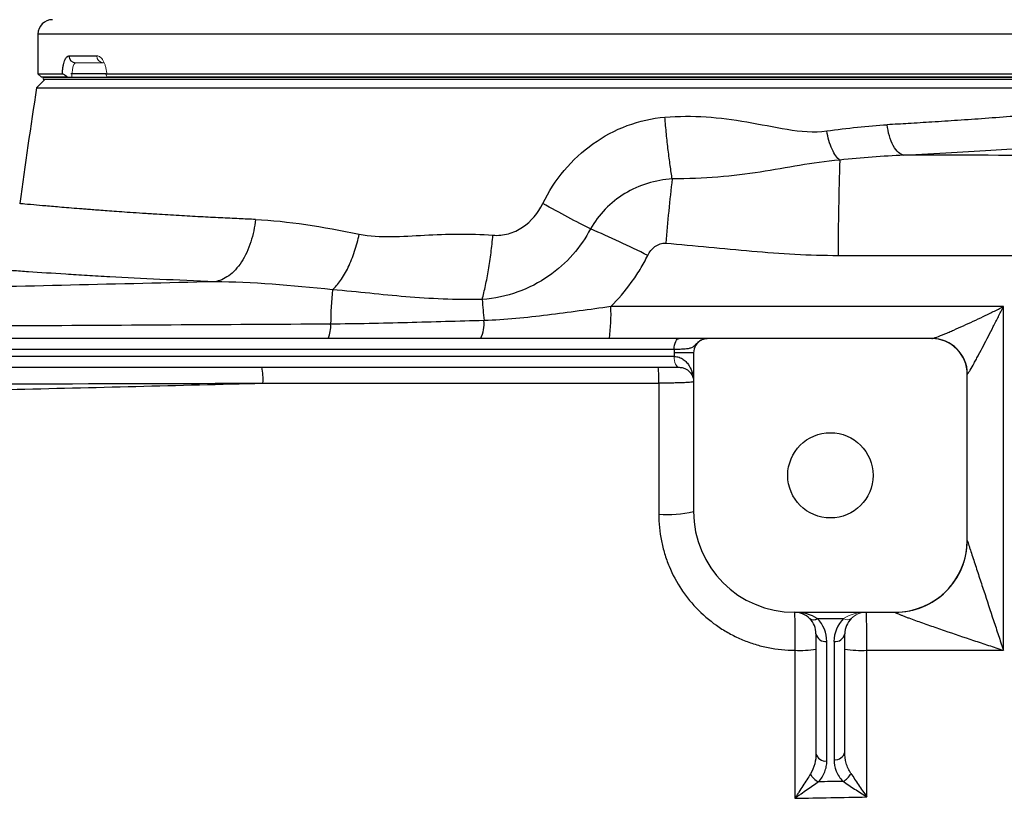
# Model space of a CAD drawing. Units: inches. Extents: x -61 to 48, y -24 to 32.
# Drawn here: x 13 to 19, y -14 to -9 of the extents above; entities that cross this region are included whole.
import ezdxf

# ---------------------------------------------------------------- set-up
doc = ezdxf.new("R2010")
doc.units = ezdxf.units.IN
doc.header["$MEASUREMENT"] = 0

msp = doc.modelspace()

# ---------------------------------------------------------------- linework, layer by layer
at = {"color": 7, "linetype": 'Continuous', "lineweight": 25}
for p, q in [((13.4849, -9.3347), (13.4849, -9.5512)), ((13.6542, -9.4528), (13.8067, -9.4528)), ((13.4849, -9.5512), (13.5046, -9.5709)), ((13.4849, -9.5512), (13.618, -9.5512)), ((13.6464, -9.5709), (13.5046, -9.5709)), ((13.5135, -9.5709), (19.7555, -9.5709)), ((13.8556, -9.5512), (13.6646, -9.5512)), ((13.8608, -9.5512), (19.7841, -9.5512)), ((19.7644, -9.5709), (13.8629, -9.5709)), ((13.5242, -9.5808), (13.4775, -9.6275)), ((13.4775, -9.6275), (19.7914, -9.6275)), ((13.5135, -9.5808), (19.7555, -9.5808)), ((16.9891, -10.9981), (9.9806, -10.9981)), ((18.3668, -10.9981), (17.1416, -10.9981)), ((10.0078, -11.0572), (16.9619, -11.0572)), ((17.0675, -11.0768), (16.9612, -11.0768)), ((16.9612, -11.0768), (16.9612, -11.0965)), ((17.0675, -11.0768), (17.0675, -11.943)), ((16.9612, -11.0965), (10.0085, -11.0965)), ((11.8601, -11.1556), (16.9884, -11.1556)), ((18.5636, -12.1005), (18.5636, -11.1949)), ((17.6187, -12.4942), (18.1699, -12.4942)), ((17.744, -12.5288), (17.8872, -12.5288)), ((17.7368, -12.6123), (17.7368, -13.2653)), ((17.8943, -13.2581), (17.8943, -12.6123)), ((17.7959, -13.3071), (17.7959, -12.654)), ((17.8353, -12.654), (17.8353, -13.2998))]:
    msp.add_line(p, q, dxfattribs=at)
at = {"color": 8, "linetype": 'Continuous', "lineweight": 25}
for p, q in [((14.4074, -9.3347), (13.4849, -9.3347)), ((19.7841, -9.3347), (14.4074, -9.3347))]:
    msp.add_line(p, q, dxfattribs=at)
at = {"color": 144, "linetype": 'Continuous', "lineweight": 18}
for p, q in [((13.8421, -9.4922), (13.6914, -9.4922)), ((13.5135, -9.5709), (13.5135, -9.5808)), ((16.9615, -11.0965), (16.9612, -11.0965)), ((16.9884, -11.1556), (16.9888, -11.1556))]:
    msp.add_line(p, q, dxfattribs=at)
at = {"color": 7, "linetype": 'Continuous', "lineweight": 25, "flags": 128}
msp.add_lwpolyline([(16.9619, -11.0572), (16.9625, -11.0456), (16.964, -11.0346), (16.9665, -11.0243), (16.9699, -11.0154), (16.974, -11.0081), (16.9787, -11.0026), (16.9838, -10.9992), (16.9891, -10.9981)], dxfattribs=at)
at = {"color": 144, "linetype": 'Continuous', "lineweight": 18, "flags": 128}
for points in [[(16.9884, -11.1556), (16.9831, -11.1544), (16.978, -11.1511), (16.9733, -11.1456), (16.9692, -11.1383), (16.9658, -11.1293), (16.9633, -11.1191), (16.9617, -11.108), (16.9612, -11.0965)], [(16.9888, -11.1556), (16.9835, -11.1544), (16.9784, -11.1511), (16.9737, -11.1456), (16.9695, -11.1383), (16.9661, -11.1293), (16.9636, -11.1191), (16.9621, -11.108), (16.9615, -11.0965)]]:
    msp.add_lwpolyline(points, dxfattribs=at)
at = {"color": 7, "linetype": 'Continuous', "lineweight": 25}
msp.add_circle((17.8156, -11.7461), 0.233, dxfattribs=at)
for centre, radius, start, end in [((13.5636, -9.3347), 0.0787, 90, 180), ((13.6925, -9.4539), 0.0384, 178.4617, 268.3743), ((44.5941, -14.502), 31.4961, 171.09675, 172.2615), ((31.0451, -10.5121), 13.1869, 177.87386, 180.13957), ((27.021, -11.3197), 10.1405, 173.23989, 175.23458), ((14.5392, -15.063), 5.0604, 63.2431, 67.1496), ((17.5844, -10.9513), 2.5003, 174.9547, 179.2714), ((24.1547, -10.13), 8.2682, 184.54225, 185.34545), ((15.5569, -10.8643), 1.0597, 352.7476, 2.1682), ((14.9095, -10.9311), 0.1752, 337.5289, 3.7918), ((15.7321, -10.9159), 0.1909, 334.4866, 4.6891), ((17.1463, -11.0768), 0.0787, 117.8398, 180), ((18.3668, -11.1949), 0.1969, 0, 90), ((18.3688, -11.1943), 0.1962, 0.5027, 89.8071), ((14.3972, -11.2193), 0.3177, 355.8229, 11.5726), ((16.2357, -11.2193), 0.6423, 357.9296, 5.6898), ((16.9236, -11.366), 0.5946, 265.5574, 284.0058), ((17.6187, -11.943), 0.5512, 180, 270), ((18.1702, -12.1011), 0.3934, 269.9074, 359.9511), ((18.1699, -12.1005), 0.3937, 270, 0), ((17.6187, -12.6123), 0.1181, 45, 90), ((17.6187, -12.6123), 0.1181, 0, 45), ((17.7231, -12.4988), 0.0365, 235.1431, 304.8569), ((17.6187, -12.654), 0.1772, 0, 45), ((18.0124, -12.654), 0.1772, 135, 180), ((18.0124, -12.6123), 0.1181, 135, 180), ((17.7885, -12.6018), 0.0527, 191.4218, 278.0495), ((17.8426, -12.6018), 0.0527, 261.9505, 348.5782), ((17.6497, -12.1956), 0.5074, 266.7984, 279.8861), ((17.9841, -12.1692), 0.5339, 260.3209, 273.2441), ((17.7885, -13.2549), 0.0527, 191.4218, 278.0495), ((17.8426, -13.2476), 0.0527, 261.9505, 348.5782), ((17.791, -13.336), 0.0941, 206.4311, 244.6661), ((17.8408, -13.3327), 0.0967, 297.2491, 333.774)]:
    msp.add_arc(centre, radius, start, end, dxfattribs=at)
at = {"color": 144, "linetype": 'Continuous', "lineweight": 18}
for centre, radius, start, end in [((13.8442, -9.4547), 0.0375, 177.0838, 266.7516), ((17.908, -12.4988), 0.0365, 235.1431, 304.8569), ((18.0124, -12.6123), 0.1181, 90, 135)]:
    msp.add_arc(centre, radius, start, end, dxfattribs=at)
at = {"color": 7, "linetype": 'Continuous', "lineweight": 25}
msp.add_ellipse((17.6187, -12.6123), major_axis=(0.1772, 0), ratio=0.666667, start_param=0.785398, end_param=1.570796, dxfattribs=at)
at = {"color": 144, "linetype": 'Continuous', "lineweight": 18}
msp.add_ellipse((18.0124, -12.6123), major_axis=(0.1772, 0), ratio=0.666667, start_param=1.570796, end_param=2.356194, dxfattribs=at)
at = {"color": 7, "linetype": 'Continuous', "lineweight": 25}
for points, knots in [([(13.618, -9.5512), (13.6183, -9.5443), (13.6189, -9.5375), (13.6202, -9.5245), (13.6211, -9.5182), (13.6232, -9.5061), (13.6244, -9.5004), (13.627, -9.4898), (13.6285, -9.485), (13.6334, -9.4716), (13.6371, -9.4647), (13.6453, -9.4552), (13.6496, -9.4528), (13.6542, -9.4528)], [0, 0, 0, 0, 0.125, 0.125, 0.25, 0.25, 0.375, 0.375, 0.5, 0.5, 0.75, 0.75, 1, 1, 1, 1]), ([(13.6464, -9.5709), (13.6436, -9.5684), (13.6408, -9.566), (13.6353, -9.5615), (13.6325, -9.5593), (13.6273, -9.5555), (13.6248, -9.5539), (13.6208, -9.5518), (13.6191, -9.5512), (13.618, -9.5512)], [0, 0, 0, 0, 0.25, 0.25, 0.5, 0.5, 0.75, 0.75, 1, 1, 1, 1]), ([(16.2437, -10.2607), (16.2757, -10.1953), (16.3151, -10.1348), (16.4068, -10.0254), (16.4602, -9.9757), (16.6337, -9.8519), (16.771, -9.8004), (16.9108, -9.7886)], [0, 0, 0, 0, 0.25, 0.25, 0.5, 0.5, 1, 1, 1, 1]), ([(16.9108, -9.7886), (17.0619, -9.7759), (17.2107, -9.7893), (17.4327, -9.8274), (17.5064, -9.843), (17.6527, -9.8664), (17.7253, -9.8742), (17.7956, -9.8642)], [0, 0, 0, 0, 0.5, 0.5, 0.75, 0.75, 1, 1, 1, 1]), ([(16.951, -10.126), (16.9472, -10.1033), (16.9435, -10.0787), (16.9362, -10.0264), (16.9327, -9.9987), (16.9258, -9.9411), (16.9225, -9.9113), (16.9164, -9.8505), (16.9135, -9.8196), (16.9108, -9.7886)], [0, 0, 0, 0, 0.25, 0.25, 0.5, 0.5, 0.75, 0.75, 1, 1, 1, 1]), ([(18.2171, -9.9968), (18.2074, -9.9951), (18.1972, -9.9901), (18.1772, -9.9726), (18.1675, -9.96), (18.1505, -9.9288), (18.1432, -9.9103), (18.1321, -9.8709), (18.1282, -9.8501), (18.126, -9.83)], [0, 0, 0, 0, 0.25, 0.25, 0.5, 0.5, 0.75, 0.75, 1, 1, 1, 1]), ([(17.8672, -10.0229), (17.8602, -10.018), (17.8528, -10.0106), (17.8384, -9.9908), (17.8313, -9.9783), (17.8184, -9.9496), (17.8125, -9.9333), (17.8026, -9.8993), (17.7986, -9.8816), (17.7956, -9.8642)], [0, 0, 0, 0, 0.25, 0.25, 0.5, 0.5, 0.75, 0.75, 1, 1, 1, 1]), ([(17.8672, -10.0229), (17.7886, -10.0305), (17.718, -10.0405), (17.5766, -10.0641), (17.5059, -10.0772), (17.2841, -10.1114), (17.1229, -10.126), (16.951, -10.126)], [0, 0, 0, 0, 0.25, 0.25, 0.5, 0.5, 1, 1, 1, 1]), ([(16.951, -10.126), (16.86, -10.1315), (16.7694, -10.1593), (16.6529, -10.2301), (16.6166, -10.259), (16.5538, -10.3237), (16.5266, -10.36), (16.5044, -10.3997)], [0, 0, 0, 0, 0.5, 0.5, 0.75, 0.75, 1, 1, 1, 1]), ([(15.9714, -10.4338), (15.9993, -10.4361), (16.0284, -10.4334), (16.0832, -10.4185), (16.1092, -10.4064), (16.1813, -10.3582), (16.2186, -10.3121), (16.2437, -10.2607)], [0, 0, 0, 0, 0.25, 0.25, 0.5, 0.5, 1, 1, 1, 1]), ([(16.5044, -10.3997), (16.4671, -10.3809), (16.4254, -10.3592), (16.3371, -10.3121), (16.2904, -10.2867), (16.2437, -10.2607)], [0, 0, 0, 0, 0.5, 0.5, 1, 1, 1, 1]), ([(14.6735, -10.3478), (14.6693, -10.3884), (14.6609, -10.4304), (14.6415, -10.4903), (14.634, -10.5097), (14.6169, -10.5465), (14.6073, -10.5638), (14.5865, -10.5956), (14.5753, -10.6101), (14.5518, -10.6354), (14.5395, -10.6464), (14.502, -10.6735), (14.476, -10.684), (14.4513, -10.6878)], [0, 0, 0, 0, 0.25, 0.25, 0.375, 0.375, 0.5, 0.5, 0.625, 0.625, 0.75, 0.75, 1, 1, 1, 1]), ([(15.0938, -10.7315), (15.1086, -10.7185), (15.1238, -10.7016), (15.1532, -10.6604), (15.1674, -10.6361), (15.1935, -10.5821), (15.2053, -10.5525), (15.2254, -10.4912), (15.2338, -10.4594), (15.2402, -10.4282)], [0, 0, 0, 0, 0.25, 0.25, 0.5, 0.5, 0.75, 0.75, 1, 1, 1, 1]), ([(15.2402, -10.4282), (15.2977, -10.4399), (15.3566, -10.4422), (15.4759, -10.4407), (15.5364, -10.4369), (15.7197, -10.4271), (15.8442, -10.4234), (15.9714, -10.4338)], [0, 0, 0, 0, 0.25, 0.25, 0.5, 0.5, 1, 1, 1, 1]), ([(16.5044, -10.3997), (16.4527, -10.4978), (16.3766, -10.5879), (16.224, -10.6931), (16.1681, -10.7221), (16.0462, -10.7658), (15.9794, -10.7801), (15.9124, -10.7848)], [0, 0, 0, 0, 0.5, 0.5, 0.75, 0.75, 1, 1, 1, 1]), ([(15.9124, -10.7848), (15.9187, -10.7613), (15.9248, -10.7357), (15.9364, -10.6814), (15.9419, -10.6525), (15.952, -10.5926), (15.9566, -10.5615), (15.9648, -10.4981), (15.9684, -10.466), (15.9714, -10.4338)], [0, 0, 0, 0, 0.25, 0.25, 0.5, 0.5, 0.75, 0.75, 1, 1, 1, 1]), ([(16.8175, -10.5445), (16.8222, -10.5351), (16.8278, -10.5262), (16.8408, -10.5099), (16.8483, -10.5023), (16.865, -10.4897), (16.8744, -10.4845), (16.8893, -10.4795), (16.8945, -10.4783), (16.905, -10.477), (16.9102, -10.4768), (16.9155, -10.4773)], [0, 0, 0, 0, 0.25, 0.25, 0.5, 0.5, 0.75, 0.75, 0.875, 0.875, 1, 1, 1, 1]), ([(16.9155, -10.4773), (17.0725, -10.4899), (17.2292, -10.5067), (17.543, -10.5337), (17.7002, -10.544), (17.8582, -10.5443)], [0, 0, 0, 0, 0.5, 0.5, 1, 1, 1, 1]), ([(16.6159, -10.8242), (16.6563, -10.7833), (16.6935, -10.7395), (16.7442, -10.6692), (16.7603, -10.645), (16.7904, -10.5956), (16.8044, -10.5703), (16.8175, -10.5445)], [0, 0, 0, 0, 0.5, 0.5, 0.75, 0.75, 1, 1, 1, 1]), ([(14.4513, -10.6878), (14.2425, -10.68), (14.0503, -10.6708), (13.8565, -10.6602), (13.8353, -10.659), (13.7936, -10.6566), (13.7323, -10.653), (13.5974, -10.6448), (13.4955, -10.638), (13.4029, -10.6317), (13.3735, -10.6296), (13.3177, -10.6256), (13.2914, -10.6237), (13.2421, -10.62), (13.2191, -10.6183), (13.1767, -10.615), (13.1573, -10.6135), (13.1044, -10.6094), (13.0761, -10.6071), (13.0442, -10.6046), (13.0353, -10.6038), (13.0211, -10.6027), (13.0158, -10.6022), (13.0123, -10.602)], [0, 0, 0, 0, 0.25, 0.25, 0.28125, 0.28125, 0.3125, 0.375, 0.5, 0.5, 0.5625, 0.5625, 0.625, 0.625, 0.6875, 0.6875, 0.75, 0.75, 0.875, 0.875, 0.9375, 0.9375, 1, 1, 1, 1]), ([(14.4513, -10.6878), (13.9256, -10.7008), (13.4004, -10.7132), (12.3519, -10.737), (11.8284, -10.7484), (10.7832, -10.7704), (10.2614, -10.781), (9.2204, -10.8017), (8.7012, -10.8118), (8.1831, -10.8219)], [0, 0, 0, 0, 0.25, 0.25, 0.5, 0.5, 0.75, 0.75, 1, 1, 1, 1]), ([(15.9124, -10.7848), (15.7662, -10.7875), (15.6274, -10.7814), (15.4283, -10.7647), (15.3634, -10.758), (15.2322, -10.7445), (15.1659, -10.7379), (15.0938, -10.7315)], [0, 0, 0, 0, 0.5, 0.5, 0.75, 0.75, 1, 1, 1, 1]), ([(16.6159, -10.8242), (16.5577, -10.8319), (16.4999, -10.8399), (16.3846, -10.8556), (16.3271, -10.8633), (16.212, -10.8776), (16.1544, -10.884), (16.0388, -10.8944), (15.9808, -10.8982), (15.9224, -10.9003)], [0, 0, 0, 0, 0.25, 0.25, 0.5, 0.5, 0.75, 0.75, 1, 1, 1, 1]), ([(18.3695, -10.9981), (18.3718, -10.9981), (18.3755, -10.9973), (18.385, -10.9946), (18.3908, -10.9927), (18.41, -10.9857), (18.4247, -10.9798), (18.4484, -10.97), (18.4565, -10.9665), (18.473, -10.9594), (18.4814, -10.9557), (18.5069, -10.9445), (18.5244, -10.9367), (18.5599, -10.9204), (18.5779, -10.9121), (18.614, -10.8952), (18.6322, -10.8866), (18.6688, -10.8692), (18.6871, -10.8603), (18.7241, -10.8424), (18.7426, -10.8333), (18.7611, -10.8242)], [0, 0, 0, 0, 0.0625, 0.0625, 0.125, 0.125, 0.25, 0.25, 0.3125, 0.3125, 0.375, 0.375, 0.5, 0.5, 0.625, 0.625, 0.75, 0.75, 0.875, 0.875, 1, 1, 1, 1]), ([(18.565, -11.1925), (18.5662, -11.1915), (18.5681, -11.1889), (18.5729, -11.1816), (18.5759, -11.1768), (18.5856, -11.1605), (18.593, -11.1473), (18.6049, -11.1257), (18.609, -11.1182), (18.6173, -11.1029), (18.6215, -11.0951), (18.6343, -11.0711), (18.643, -11.0546), (18.6697, -11.0038), (18.6878, -10.9687), (18.7151, -10.9152), (18.7242, -10.8972), (18.7426, -10.8609), (18.7519, -10.8425), (18.7611, -10.8242)], [0, 0, 0, 0, 0.0625, 0.0625, 0.125, 0.125, 0.25, 0.25, 0.3125, 0.3125, 0.375, 0.375, 0.5, 0.5, 0.75, 0.75, 0.875, 0.875, 1, 1, 1, 1]), ([(15.0843, -10.9195), (14.5033, -10.9231), (13.9231, -10.9265), (12.7645, -10.9329), (12.1866, -10.936), (11.0332, -10.9419), (10.4578, -10.9447), (9.3096, -10.9502), (8.7367, -10.9529), (8.1657, -10.9555)], [0, 0, 0, 0, 0.25, 0.25, 0.5, 0.5, 0.75, 0.75, 1, 1, 1, 1]), ([(15.9224, -10.9003), (15.7826, -10.904), (15.6431, -10.9082), (15.3639, -10.9155), (15.2243, -10.9186), (15.0843, -10.9195)], [0, 0, 0, 0, 0.5, 0.5, 1, 1, 1, 1]), ([(16.9619, -11.0572), (16.9735, -11.0568), (16.9843, -11.0565), (17.0045, -11.0555), (17.0139, -11.0549), (17.0307, -11.0534), (17.0381, -11.0524), (17.0511, -11.0497), (17.0567, -11.0479), (17.0662, -11.0429), (17.0702, -11.0396), (17.0783, -11.0317), (17.0824, -11.0272), (17.0912, -11.0189), (17.0959, -11.0151), (17.1056, -11.0088), (17.1105, -11.0062), (17.1156, -11.0041)], [0, 0, 0, 0, 0.125, 0.125, 0.25, 0.25, 0.375, 0.375, 0.5, 0.5, 0.625, 0.625, 0.75, 0.75, 0.875, 0.875, 1, 1, 1, 1]), ([(17.1416, -10.9981), (17.1406, -10.9981), (17.1394, -10.9981), (17.1365, -10.9981), (17.1349, -10.9981), (17.1304, -10.9981), (17.1275, -10.9981), (17.1198, -10.9981), (17.115, -10.9981), (17.103, -10.9981), (17.0959, -10.9981), (17.0796, -10.9981), (17.0705, -10.9981), (17.0397, -10.9981), (17.016, -10.9981), (16.9891, -10.9981)], [0, 0, 0, 0, 0.125, 0.125, 0.25, 0.25, 0.375, 0.375, 0.5, 0.5, 0.625, 0.625, 0.75, 0.75, 1, 1, 1, 1]), ([(17.1156, -11.0041), (17.1196, -11.0021), (17.1238, -11.0007), (17.1326, -10.9986), (17.1371, -10.9981), (17.1416, -10.9981)], [0, 0, 0, 0, 0.5, 0.5, 1, 1, 1, 1]), ([(16.9615, -11.0965), (16.9713, -11.0965), (16.9804, -11.0982), (16.993, -11.1026), (16.9971, -11.1044), (17.0047, -11.1084), (17.0083, -11.1106), (17.0185, -11.1177), (17.0245, -11.1231), (17.0353, -11.1349), (17.04, -11.1412), (17.0522, -11.1609), (17.058, -11.175), (17.0638, -11.197), (17.0652, -11.2044), (17.0671, -11.2193), (17.0675, -11.2268), (17.0675, -11.2343)], [0, 0, 0, 0, 0.125, 0.125, 0.1875, 0.1875, 0.25, 0.25, 0.375, 0.375, 0.5, 0.5, 0.75, 0.75, 0.875, 0.875, 1, 1, 1, 1]), ([(16.9888, -11.1556), (16.9969, -11.1556), (17.004, -11.1568), (17.0168, -11.1604), (17.0224, -11.1629), (17.0374, -11.1713), (17.0449, -11.1783), (17.0566, -11.1932), (17.0607, -11.2011), (17.0649, -11.2134), (17.0659, -11.2176), (17.0672, -11.2259), (17.0675, -11.2301), (17.0675, -11.2343)], [0, 0, 0, 0, 0.125, 0.125, 0.25, 0.25, 0.5, 0.5, 0.75, 0.75, 0.875, 0.875, 1, 1, 1, 1]), ([(11.9437, -11.3086), (12.4043, -11.2983), (12.8654, -11.2877), (13.789, -11.2657), (14.2514, -11.2543), (14.7141, -11.2424)], [0, 0, 0, 0, 0.5, 0.5, 1, 1, 1, 1]), ([(17.0675, -11.2343), (17.0675, -11.2348), (17.0663, -11.2354), (17.0616, -11.2364), (17.058, -11.2369), (17.0485, -11.2378), (17.0427, -11.2383), (17.0291, -11.2392), (17.0211, -11.2396), (17.0037, -11.2403), (16.9942, -11.2407), (16.9735, -11.2413), (16.9624, -11.2415), (16.9395, -11.242), (16.9276, -11.2421), (16.9029, -11.2424), (16.8903, -11.2424), (16.8776, -11.2425)], [0, 0, 0, 0, 0.125, 0.125, 0.25, 0.25, 0.375, 0.375, 0.5, 0.5, 0.625, 0.625, 0.75, 0.75, 0.875, 0.875, 1, 1, 1, 1]), ([(16.8776, -11.9589), (16.8776, -12.0079), (16.8824, -12.0561), (16.8965, -12.1272), (16.9024, -12.1507), (16.9166, -12.1973), (16.9249, -12.2205), (16.9528, -12.2879), (16.9756, -12.3305), (17.016, -12.391), (17.0306, -12.4107), (17.0617, -12.4486), (17.078, -12.4666), (17.1294, -12.518), (17.1668, -12.5488), (17.2277, -12.5895), (17.2488, -12.6022), (17.2917, -12.6252), (17.3355, -12.646), (17.3811, -12.6624), (17.4276, -12.6766), (17.4514, -12.6827), (17.5236, -12.6972), (17.5722, -12.7021), (17.6214, -12.7022)], [0, 0, 0, 0, 0.125, 0.125, 0.1875, 0.1875, 0.25, 0.25, 0.375, 0.375, 0.4375, 0.4375, 0.5, 0.5, 0.625, 0.625, 0.6875, 0.6875, 0.75, 0.8125, 0.8125, 0.875, 0.875, 1, 1, 1, 1]), ([(18.5636, -12.1015), (18.5636, -12.1016), (18.564, -12.103), (18.5656, -12.108), (18.5667, -12.1114), (18.5693, -12.1197), (18.5708, -12.1244), (18.5741, -12.1345), (18.5759, -12.1399), (18.5814, -12.1568), (18.5853, -12.1688), (18.5934, -12.1933), (18.5975, -12.206), (18.6059, -12.2317), (18.6102, -12.2448), (18.6189, -12.2711), (18.6232, -12.2843), (18.6363, -12.324), (18.6451, -12.3507), (18.6715, -12.431), (18.6893, -12.485), (18.7162, -12.5664), (18.7251, -12.5936), (18.7386, -12.6344), (18.7431, -12.6479), (18.7498, -12.6683), (18.7521, -12.6751), (18.7566, -12.6887), (18.7588, -12.6954), (18.7611, -12.7023)], [0, 0, 0, 0, 0.03125, 0.03125, 0.0625, 0.0625, 0.09375, 0.09375, 0.125, 0.125, 0.1875, 0.1875, 0.25, 0.25, 0.3125, 0.3125, 0.375, 0.375, 0.5, 0.5, 0.75, 0.75, 0.875, 0.875, 0.9375, 0.9375, 0.96875, 0.96875, 1, 1, 1, 1]), ([(17.6187, -12.4942), (17.6189, -12.4942), (17.6191, -12.4955), (17.6195, -12.5009), (17.6197, -12.505), (17.6201, -12.5155), (17.6202, -12.522), (17.6205, -12.5335), (17.6205, -12.5376), (17.6207, -12.5464), (17.6208, -12.551), (17.6209, -12.5655), (17.621, -12.576), (17.6212, -12.5989), (17.6213, -12.6109), (17.6214, -12.6359), (17.6214, -12.649), (17.6214, -12.6755), (17.6214, -12.6888), (17.6214, -12.7022)], [0, 0, 0, 0, 0.125, 0.125, 0.25, 0.25, 0.375, 0.375, 0.4375, 0.4375, 0.5, 0.5, 0.625, 0.625, 0.75, 0.75, 0.875, 0.875, 1, 1, 1, 1]), ([(18.0143, -12.7023), (18.0143, -12.6888), (18.0143, -12.6755), (18.0143, -12.649), (18.0142, -12.6359), (18.0141, -12.6109), (18.0141, -12.5989), (18.0139, -12.576), (18.0139, -12.5655), (18.0137, -12.551), (18.0137, -12.5464), (18.0136, -12.5376), (18.0135, -12.5335), (18.0134, -12.522), (18.0133, -12.5155), (18.013, -12.505), (18.0129, -12.5009), (18.0127, -12.4955), (18.0126, -12.4942), (18.0124, -12.4942)], [0, 0, 0, 0, 0.125, 0.125, 0.25, 0.25, 0.375, 0.375, 0.5, 0.5, 0.5625, 0.5625, 0.625, 0.625, 0.75, 0.75, 0.875, 0.875, 1, 1, 1, 1]), ([(18.1696, -12.4945), (18.1694, -12.4949), (18.1704, -12.4957), (18.1747, -12.4981), (18.1778, -12.4995), (18.1853, -12.5029), (18.1897, -12.5047), (18.1992, -12.5085), (18.2043, -12.5105), (18.215, -12.5147), (18.2206, -12.5168), (18.232, -12.5212), (18.2379, -12.5233), (18.2557, -12.5299), (18.2679, -12.5344), (18.3053, -12.5478), (18.3312, -12.557), (18.3836, -12.5753), (18.41, -12.5844), (18.4898, -12.6118), (18.5439, -12.6301), (18.6252, -12.6573), (18.6523, -12.6663), (18.6931, -12.6798), (18.7067, -12.6843), (18.7339, -12.6933), (18.7474, -12.6977), (18.7611, -12.7023)], [0, 0, 0, 0, 0.03125, 0.03125, 0.0625, 0.0625, 0.09375, 0.09375, 0.125, 0.125, 0.15625, 0.15625, 0.1875, 0.1875, 0.25, 0.25, 0.375, 0.375, 0.5, 0.5, 0.75, 0.75, 0.875, 0.875, 0.9375, 0.9375, 1, 1, 1, 1]), ([(17.7368, -13.2653), (17.7368, -13.2848), (17.7345, -13.3042), (17.7248, -13.3422), (17.7176, -13.3606), (17.7067, -13.3779)], [0, 0, 0, 0, 0.5, 0.5, 1, 1, 1, 1]), ([(17.9275, -13.3754), (17.9215, -13.3665), (17.9165, -13.3572), (17.9082, -13.3382), (17.9048, -13.3285), (17.8968, -13.2986), (17.8943, -13.2785), (17.8943, -13.2581)], [0, 0, 0, 0, 0.25, 0.25, 0.5, 0.5, 1, 1, 1, 1]), ([(17.7507, -13.4211), (17.7664, -13.4042), (17.7774, -13.3859), (17.7885, -13.3568), (17.7913, -13.347), (17.795, -13.3271), (17.7959, -13.3172), (17.7959, -13.3071)], [0, 0, 0, 0, 0.5, 0.5, 0.75, 0.75, 1, 1, 1, 1]), ([(17.8353, -13.2998), (17.8353, -13.321), (17.8392, -13.3417), (17.8515, -13.3721), (17.8567, -13.382), (17.8691, -13.4009), (17.8764, -13.41), (17.885, -13.4186)], [0, 0, 0, 0, 0.5, 0.5, 0.75, 0.75, 1, 1, 1, 1]), ([(17.7067, -13.3779), (17.7004, -13.3881), (17.6937, -13.3987), (17.6799, -13.4204), (17.6728, -13.4315), (17.6583, -13.4541), (17.651, -13.4654), (17.64, -13.4825), (17.6363, -13.4882), (17.6288, -13.4996), (17.6251, -13.5054), (17.6214, -13.5111)], [0, 0, 0, 0, 0.25, 0.25, 0.5, 0.5, 0.75, 0.75, 0.875, 0.875, 1, 1, 1, 1]), ([(17.9275, -13.3754), (17.9341, -13.3851), (17.941, -13.3953), (17.9551, -13.4163), (17.9624, -13.4271), (17.9771, -13.4487), (17.9844, -13.4597), (17.9993, -13.4816), (18.0068, -13.4928), (18.0143, -13.5038)], [0, 0, 0, 0, 0.25, 0.25, 0.5, 0.5, 0.75, 0.75, 1, 1, 1, 1]), ([(17.7507, -13.4211), (17.7411, -13.428), (17.7309, -13.4352), (17.71, -13.4499), (17.6992, -13.4574), (17.6773, -13.4727), (17.6662, -13.4803), (17.6495, -13.4918), (17.6439, -13.4956), (17.6327, -13.5033), (17.627, -13.5072), (17.6214, -13.5111)], [0, 0, 0, 0, 0.25, 0.25, 0.5, 0.5, 0.75, 0.75, 0.875, 0.875, 1, 1, 1, 1]), ([(17.885, -13.4186), (17.8622, -13.419), (17.8393, -13.4194), (17.8165, -13.4198), (17.7946, -13.4202), (17.7726, -13.4207), (17.7507, -13.4211)], [0.001079429, 0.001079429, 0.001079429, 0.001079429, 0.002821545, 0.002821545, 0.002821545, 0.00449261, 0.00449261, 0.00449261, 0.00449261]), ([(17.885, -13.4186), (17.8948, -13.4251), (17.905, -13.4319), (17.9261, -13.4458), (17.9369, -13.453), (17.9587, -13.4674), (17.9697, -13.4746), (17.9919, -13.4891), (18.0031, -13.4965), (18.0143, -13.5038)], [0, 0, 0, 0, 0.25, 0.25, 0.5, 0.5, 0.75, 0.75, 1, 1, 1, 1])]:
    msp.add_open_spline(points, degree=3, knots=knots, dxfattribs=at)
at = {"color": 144, "linetype": 'Continuous', "lineweight": 18}
for points, knots in [([(13.8067, -9.4528), (13.8129, -9.4528), (13.8191, -9.4552), (13.831, -9.4647), (13.8366, -9.4716), (13.8441, -9.485), (13.8464, -9.4898), (13.8505, -9.5004), (13.8525, -9.5061), (13.8558, -9.5182), (13.8572, -9.5245), (13.8594, -9.5375), (13.8603, -9.5443), (13.8608, -9.5512)], [0, 0, 0, 0, 0.25, 0.25, 0.5, 0.5, 0.625, 0.625, 0.75, 0.75, 0.875, 0.875, 1, 1, 1, 1]), ([(13.6914, -9.4922), (13.6899, -9.4922), (13.6884, -9.4927), (13.6856, -9.4947), (13.6842, -9.4962), (13.6815, -9.5001), (13.6803, -9.5025), (13.6781, -9.5082), (13.677, -9.5115), (13.6742, -9.5224), (13.6727, -9.5312), (13.6708, -9.5501), (13.6703, -9.5605), (13.6703, -9.5709)], [0, 0, 0, 0, 0.125, 0.125, 0.25, 0.25, 0.375, 0.375, 0.5, 0.5, 0.75, 0.75, 1, 1, 1, 1]), ([(13.8608, -9.5512), (13.859, -9.5512), (13.8577, -9.5518), (13.8563, -9.5539), (13.8562, -9.5555), (13.8573, -9.5611), (13.8598, -9.5659), (13.8629, -9.5709)], [0, 0, 0, 0, 0.25, 0.25, 0.5, 0.5, 1, 1, 1, 1])]:
    msp.add_open_spline(points, degree=3, knots=knots, dxfattribs=at)
at = {"color": 8, "linetype": 'Continuous', "lineweight": 25}
for points, knots in [([(19.8011, -9.6896), (19.7997, -9.6898), (19.7971, -9.6901), (19.775, -9.6926), (19.7392, -9.6966), (19.6898, -9.702), (19.6277, -9.7088), (19.5529, -9.7168), (19.4608, -9.7264), (19.3754, -9.7348), (19.3043, -9.7418), (19.2521, -9.7468), (19.1897, -9.7527), (19.1159, -9.7594), (19.0296, -9.7669), (18.9296, -9.7753), (18.8069, -9.7852), (18.6668, -9.7958), (18.5169, -9.8063), (18.3764, -9.8154), (18.2477, -9.8233), (18.1647, -9.8279), (18.126, -9.83)], [0, 0, 0, 0, 0.061457, 0.123804, 0.186927, 0.250836, 0.309063, 0.370197, 0.434254, 0.501245, 0.525115, 0.552888, 0.58459, 0.620224, 0.659796, 0.703308, 0.750765, 0.811888, 0.86738, 0.917235, 0.961444, 1, 1, 1, 1]), ([(18.2171, -9.9968), (18.3049, -9.9921), (18.4802, -9.9828), (18.725, -9.9673), (18.9535, -9.9511), (19.1632, -9.9348), (19.3524, -9.9189), (19.5196, -9.9039), (19.6639, -9.8903), (19.7836, -9.8785), (19.8777, -9.8688), (19.9454, -9.8617), (19.9879, -9.8572), (19.993, -9.8566), (19.9956, -9.8564)], [0, 0, 0, 0, 0.0833009, 0.1663099, 0.249705, 0.3330028, 0.415981, 0.4993122, 0.5828371, 0.6660138, 0.7495201, 0.8331652, 0.9164619, 1, 1, 1, 1]), ([(14.6735, -10.3478), (14.6435, -10.3465), (14.5787, -10.3437), (14.4783, -10.3389), (14.3684, -10.3332), (14.2512, -10.3267), (14.1463, -10.3203), (14.0581, -10.3146), (13.9896, -10.31), (13.9292, -10.3058), (13.8763, -10.3019), (13.8302, -10.2985), (13.7904, -10.2954), (13.7563, -10.2928), (13.6944, -10.2879), (13.6127, -10.2813), (13.5251, -10.2739), (13.4501, -10.2673), (13.3957, -10.2622), (13.3884, -10.2614), (13.3849, -10.261)], [0, 0, 0, 0, 0.037883, 0.08172, 0.131506, 0.187236, 0.248906, 0.290134, 0.328491, 0.36398, 0.396601, 0.426357, 0.453248, 0.477275, 0.498439, 0.589333, 0.677326, 0.762429, 0.884648, 1, 1, 1, 1])]:
    msp.add_open_spline(points, degree=3, knots=knots, dxfattribs=at)
at = {"color": 7, "linetype": 'Continuous', "lineweight": 25}
for points in [[(17.7956, -9.8642), (17.9086, -9.8482), (18.0192, -9.8358), (18.126, -9.83)], [(18.2171, -9.9968), (18.104, -10.0012), (17.9868, -10.0107), (17.8672, -10.0229)], [(20.0581, -9.9962), (19.4445, -9.9974), (18.8308, -9.9976), (18.2171, -9.9968)], [(14.6735, -10.3478), (14.8498, -10.3552), (15.0416, -10.3878), (15.2402, -10.4282)], [(17.8582, -10.5443), (18.5917, -10.5455), (19.3254, -10.5455), (20.0589, -10.5442)], [(15.0938, -10.7315), (14.8699, -10.7085), (14.6524, -10.6904), (14.4513, -10.6878)], [(18.7611, -10.8242), (18.0458, -10.8242), (17.3306, -10.8242), (16.6159, -10.8242)], [(18.7611, -12.7023), (18.7611, -12.0747), (18.7611, -11.4485), (18.7611, -10.8242)], [(17.1095, -11.0072), (17.1115, -11.0062), (17.1135, -11.0051), (17.1156, -11.0041)], [(16.9619, -11.0572), (16.9615, -11.0637), (16.9612, -11.0702), (16.9612, -11.0768)], [(11.9437, -11.2496), (12.8647, -11.2474), (13.7885, -11.245), (14.7141, -11.2424)], [(14.7141, -11.2424), (15.4345, -11.2425), (16.1558, -11.2425), (16.8776, -11.2425)], [(16.8776, -11.2425), (16.8776, -11.481), (16.8776, -11.7198), (16.8776, -11.9589)], [(17.6214, -12.7022), (17.6214, -12.9717), (17.6214, -13.2413), (17.6214, -13.5111)], [(18.0143, -12.7023), (18.2632, -12.7023), (18.5121, -12.7023), (18.7611, -12.7023)], [(18.0143, -13.5038), (18.0143, -13.2365), (18.0143, -12.9693), (18.0143, -12.7023)], [(17.6214, -13.5111), (17.7523, -13.5082), (17.8833, -13.5058), (18.0143, -13.5038)]]:
    msp.add_open_spline(points, degree=3, dxfattribs=at)

doc.saveas('drawing.dxf')
